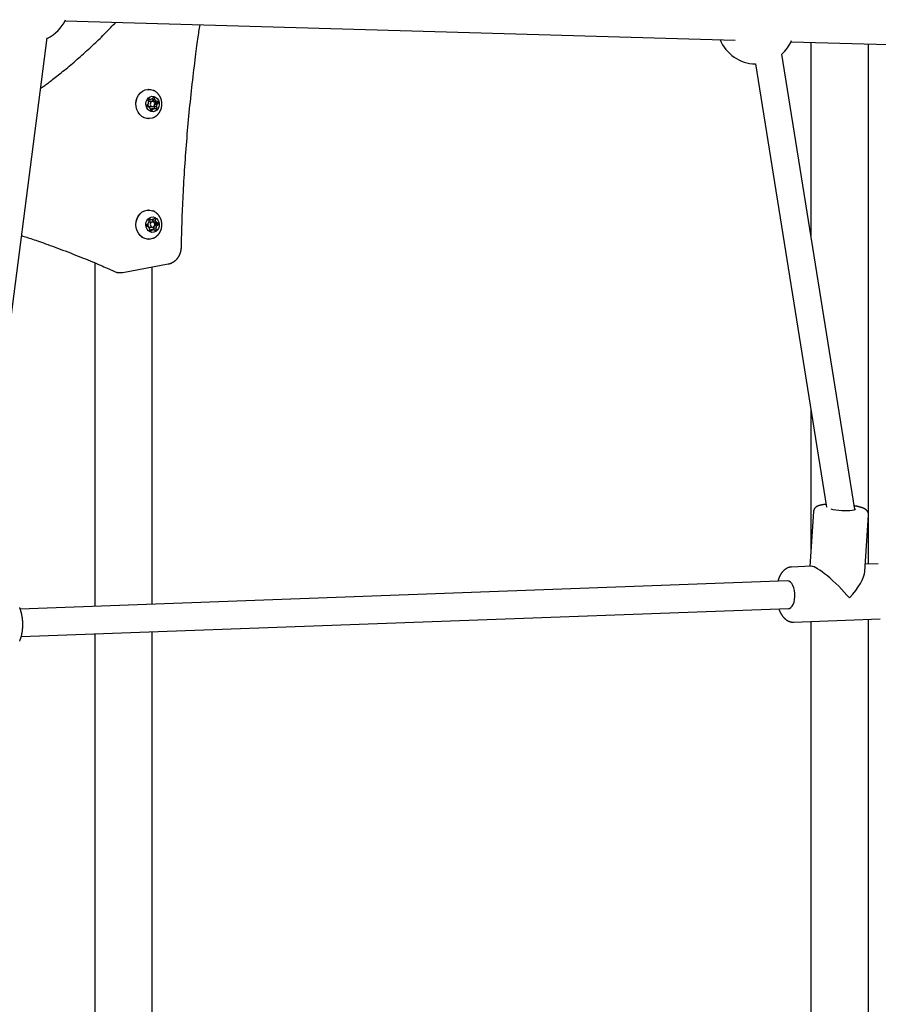
# Model space of a CAD drawing. Extents: x -4958 to 21181, y -2397 to 2011.
# Drawn here: x 1641 to 2139, y -1611 to -1040 of the extents above; entities that cross this region are included whole.
import ezdxf

# ---------------------------------------------------------------- set-up
doc = ezdxf.new("R2010")
doc.units = 0

msp = doc.modelspace()

# ---------------------------------------------------------------- linework, layer by layer
at = {"color": 7, "linetype": 'Continuous'}
for p, q in [((1667.13, -1040.56), (2055.97, -1051.7)), ((1618.65, -1344.68), (1656.84, -1050.39)), ((2088.33, -1052.63), (2418.48, -1062.09)), ((2099.83, -1052.96), (2099.83, -1165.08)), ((2133.23, -1326.59), (2133.23, -1053.92)), ((2125.38, -1323.99), (2082.91, -1059.77)), ((2067.62, -1065.51), (2108.97, -1322.76)), ((1715.64, -1080.28), (1715.59, -1080.28)), ((1718.37, -1084.82), (1717.72, -1085.78)), ((1718.24, -1085.01), (1719.04, -1085.01)), ((1719.23, -1086.21), (1719.04, -1085.01)), ((1715.29, -1088.72), (1714.48, -1089.51)), ((1714.68, -1090.27), (1715.72, -1090.44)), ((1715.16, -1086.31), (1715.56, -1087.44)), ((1715.28, -1086.15), (1716.63, -1086.15)), ((1716.63, -1086.15), (1715.64, -1085.74)), ((1717.89, -1087.28), (1716.39, -1087.28)), ((1716.39, -1090.28), (1717.89, -1090.28)), ((1717.73, -1086.21), (1717.66, -1085.79)), ((1717.73, -1086.21), (1719.23, -1086.21)), ((1719.6, -1087.28), (1718.55, -1087.11)), ((1718.55, -1087.11), (1720.05, -1087.11)), ((1719.12, -1091.24), (1718.72, -1090.11)), ((1718.72, -1090.11), (1720.22, -1090.11)), ((1719.18, -1088.64), (1719.79, -1088.05)), ((1719.19, -1088.83), (1720.49, -1088.83)), ((1719.6, -1087.28), (1721.1, -1087.28)), ((1719.79, -1088.05), (1721.29, -1088.05)), ((1721.1, -1087.28), (1720.05, -1087.11)), ((1720.62, -1091.24), (1720.22, -1090.11)), ((1720.49, -1088.83), (1721.29, -1088.05)), ((1716.55, -1091.34), (1716.73, -1092.55)), ((1716.61, -1091.77), (1718.05, -1091.77)), ((1717.41, -1092.74), (1718.05, -1091.77)), ((1717.64, -1091.4), (1719.14, -1091.4)), ((1719.12, -1091.24), (1720.62, -1091.24)), ((1719.14, -1091.4), (1720.14, -1091.82)), ((1715.59, -1097.28), (1715.64, -1097.28)), ((1715.64, -1150.28), (1715.59, -1150.28)), ((1715.34, -1158.2), (1714.42, -1158.81)), ((1714.5, -1159.61), (1715.51, -1159.98)), ((1715.57, -1155.8), (1715.8, -1157)), ((1715.6, -1155.94), (1717.05, -1155.94)), ((1717.05, -1155.94), (1716.13, -1155.33)), ((1717.89, -1157.28), (1716.39, -1157.28)), ((1717.6, -1155.79), (1718.18, -1155.79)), ((1718.1, -1156.52), (1718.09, -1155.79)), ((1718.1, -1156.52), (1719.6, -1156.52)), ((1718.96, -1154.97), (1718.18, -1155.79)), ((1718.65, -1155.29), (1719.59, -1155.29)), ((1719.78, -1157.95), (1718.77, -1157.57)), ((1718.77, -1157.57), (1720.27, -1157.57)), ((1719.09, -1159.35), (1720.44, -1159.35)), ((1719.13, -1159.23), (1719.85, -1158.74)), ((1719.6, -1156.52), (1719.59, -1155.29)), ((1719.78, -1157.95), (1721.28, -1157.95)), ((1719.85, -1158.74), (1721.35, -1158.74)), ((1721.28, -1157.95), (1720.27, -1157.57)), ((1720.44, -1159.35), (1721.35, -1158.74)), ((1716.18, -1161.04), (1716.18, -1162.26)), ((1716.18, -1161.76), (1717.6, -1161.76)), ((1716.39, -1160.28), (1717.89, -1160.28)), ((1716.82, -1162.58), (1717.6, -1161.76)), ((1717.23, -1161.61), (1718.73, -1161.61)), ((1718.68, -1161.61), (1718.48, -1160.56)), ((1718.48, -1160.56), (1719.98, -1160.56)), ((1718.73, -1161.61), (1719.65, -1162.22)), ((1718.93, -1161.75), (1720.21, -1161.75)), ((1720.21, -1161.75), (1719.98, -1160.56)), ((1715.59, -1167.28), (1715.64, -1167.28)), ((1684.34, -1180.93), (1684.34, -1380.21)), ((1700.63, -1186.5), (1726.99, -1181.58)), ((1698.03, -1186.56), (1700.03, -1186.56)), ((1700.04, -1186.53), (1700.63, -1186.48)), ((1717.74, -1378.98), (1717.74, -1183.31)), ((2099.83, -1265.89), (2099.83, -1348.77)), ((2101.34, -1325.26), (2099.31, -1357.02)), ((2131.19, -1359.91), (2133.27, -1327.3)), ((2133.23, -1355.78), (2133.23, -1327.89)), ((2100.17, -1356.99), (2088.61, -1357.41)), ((2138.92, -1355.57), (2131.45, -1355.84)), ((2086.3, -1365.5), (1641.1, -1381.79)), ((2087.1, -1365.63), (2086.3, -1365.5)), ((1641.69, -1397.78), (2086.89, -1381.49)), ((2089.78, -1389.39), (2140.09, -1387.55)), ((2133.23, -1646.01), (2133.23, -1387.8)), ((2099.83, -1389.02), (2099.83, -1646.01)), ((1684.34, -1396.22), (1684.34, -1672.78)), ((1717.74, -1672.78), (1717.74, -1394.99))]:
    msp.add_line(p, q, dxfattribs=at)
for points in [[(1653.04, -1079.66), (1653.48, -1079.35), (1653.92, -1079.03), (1654.38, -1078.71), (1654.84, -1078.38), (1655.32, -1078.03), (1655.82, -1077.66), (1656.35, -1077.28), (1656.9, -1076.87), (1657.48, -1076.43), (1658.09, -1075.97), (1658.74, -1075.47), (1659.41, -1074.95), (1660.12, -1074.4), (1660.86, -1073.83), (1661.63, -1073.22), (1662.43, -1072.59), (1663.26, -1071.93), (1664.12, -1071.24), (1665, -1070.53), (1665.9, -1069.81), (1666.81, -1069.06), (1667.74, -1068.31), (1668.67, -1067.54), (1669.6, -1066.77), (1670.53, -1065.99), (1671.45, -1065.2), (1672.38, -1064.42), (1673.3, -1063.62), (1674.21, -1062.83), (1675.13, -1062.03), (1676.04, -1061.23), (1676.95, -1060.42), (1677.86, -1059.61), (1678.76, -1058.79), (1679.66, -1057.98), (1680.56, -1057.16), (1681.45, -1056.34), (1682.33, -1055.52), (1683.2, -1054.71), (1684.06, -1053.9), (1684.91, -1053.09), (1685.75, -1052.29), (1686.59, -1051.49), (1687.41, -1050.7), (1688.22, -1049.91), (1689.02, -1049.12), (1689.81, -1048.33), (1690.59, -1047.55), (1691.35, -1046.78), (1692.11, -1046), (1692.86, -1045.23), (1693.61, -1044.46), (1694.34, -1043.7), (1695.08, -1042.93), (1695.81, -1042.17), (1696.54, -1041.4)], [(1734.62, -1171.95), (1734.65, -1170.51), (1734.69, -1169.06), (1734.72, -1167.61), (1734.76, -1166.13), (1734.8, -1164.64), (1734.84, -1163.12), (1734.88, -1161.57), (1734.93, -1159.99), (1734.99, -1158.36), (1735.04, -1156.69), (1735.1, -1154.98), (1735.17, -1153.23), (1735.24, -1151.44), (1735.32, -1149.6), (1735.4, -1147.73), (1735.49, -1145.81), (1735.58, -1143.85), (1735.68, -1141.86), (1735.78, -1139.83), (1735.89, -1137.78), (1736.01, -1135.71), (1736.12, -1133.63), (1736.25, -1131.53), (1736.38, -1129.43), (1736.51, -1127.33), (1736.64, -1125.23), (1736.78, -1123.12), (1736.93, -1121.02), (1737.08, -1118.92), (1737.23, -1116.82), (1737.39, -1114.72), (1737.55, -1112.63), (1737.72, -1110.53), (1737.89, -1108.43), (1738.06, -1106.33), (1738.24, -1104.23), (1738.43, -1102.14), (1738.61, -1100.04), (1738.81, -1097.95), (1739, -1095.85), (1739.2, -1093.76), (1739.41, -1091.66), (1739.61, -1089.57), (1739.83, -1087.48), (1740.04, -1085.38), (1740.26, -1083.29), (1740.49, -1081.2), (1740.72, -1079.11), (1740.96, -1077.02), (1741.19, -1074.94), (1741.43, -1072.88), (1741.67, -1070.85), (1741.91, -1068.86), (1742.15, -1066.9), (1742.38, -1065.01), (1742.61, -1063.17), (1742.83, -1061.41), (1743.05, -1059.72), (1743.26, -1058.1), (1743.46, -1056.55), (1743.66, -1055.07), (1743.84, -1053.67), (1744.03, -1052.33), (1744.2, -1051.07), (1744.37, -1049.88), (1744.53, -1048.75), (1744.69, -1047.68), (1744.84, -1046.65), (1744.99, -1045.66), (1745.14, -1044.69), (1745.28, -1043.74), (1745.43, -1042.8)], [(1715.59, -1097.28), (1714.6, -1097.2), (1713.1, -1096.78), (1711.72, -1096.01), (1710.5, -1094.92), (1709.5, -1093.56), (1708.78, -1092), (1708.34, -1090.29), (1708.23, -1088.52), (1708.44, -1086.76), (1708.96, -1085.09), (1709.77, -1083.57), (1710.83, -1082.29), (1712.1, -1081.29), (1713.53, -1080.62), (1715.04, -1080.3), (1715.59, -1080.28)], [(1718.23, -1096.73), (1717.7, -1096.94), (1716.19, -1097.25), (1714.65, -1097.2), (1713.15, -1096.78), (1711.77, -1096.01), (1710.55, -1094.92), (1709.55, -1093.56), (1708.83, -1092), (1708.39, -1090.29), (1708.28, -1088.52), (1708.49, -1086.76), (1709.01, -1085.09), (1709.82, -1083.57), (1710.88, -1082.29), (1712.15, -1081.29), (1713.58, -1080.62), (1715.09, -1080.3), (1716.63, -1080.35), (1718.12, -1080.78), (1718.3, -1080.85)], [(1718.22, -1096.7), (1718.33, -1096.65), (1718.45, -1096.61), (1718.56, -1096.56), (1718.68, -1096.51), (1718.8, -1096.46), (1718.91, -1096.4), (1719.03, -1096.34), (1719.15, -1096.27), (1719.28, -1096.2), (1719.4, -1096.12), (1719.53, -1096.04), (1719.66, -1095.95), (1719.79, -1095.85), (1719.92, -1095.75), (1720.06, -1095.64), (1720.19, -1095.53), (1720.33, -1095.41), (1720.46, -1095.29), (1720.6, -1095.16), (1720.74, -1095.03), (1720.87, -1094.89), (1721.01, -1094.75), (1721.14, -1094.6), (1721.27, -1094.46), (1721.39, -1094.3), (1721.51, -1094.15), (1721.63, -1093.99), (1721.74, -1093.83), (1721.86, -1093.67), (1721.96, -1093.5), (1722.07, -1093.33), (1722.17, -1093.16), (1722.26, -1092.98), (1722.35, -1092.81), (1722.44, -1092.63), (1722.53, -1092.44), (1722.61, -1092.26), (1722.68, -1092.07), (1722.75, -1091.89), (1722.82, -1091.7), (1722.89, -1091.51), (1722.94, -1091.31), (1723, -1091.12), (1723.05, -1090.92), (1723.1, -1090.72), (1723.14, -1090.52), (1723.18, -1090.32), (1723.21, -1090.12), (1723.24, -1089.91), (1723.26, -1089.71), (1723.28, -1089.5), (1723.29, -1089.3), (1723.3, -1089.09), (1723.31, -1088.88), (1723.31, -1088.68), (1723.3, -1088.47), (1723.29, -1088.26), (1723.28, -1088.05), (1723.26, -1087.84), (1723.24, -1087.64), (1723.21, -1087.43), (1723.17, -1087.22), (1723.14, -1087.02), (1723.09, -1086.81), (1723.04, -1086.6), (1722.99, -1086.4), (1722.93, -1086.2), (1722.87, -1086), (1722.8, -1085.8), (1722.73, -1085.61), (1722.66, -1085.42), (1722.58, -1085.23), (1722.5, -1085.05), (1722.42, -1084.87), (1722.34, -1084.7), (1722.25, -1084.53), (1722.16, -1084.37), (1722.07, -1084.21), (1721.97, -1084.06), (1721.87, -1083.91), (1721.78, -1083.77), (1721.68, -1083.63), (1721.57, -1083.49), (1721.47, -1083.36), (1721.37, -1083.23), (1721.27, -1083.11), (1721.16, -1082.98), (1721.06, -1082.86)], [(1721.06, -1082.86), (1720.92, -1082.72), (1720.77, -1082.58), (1720.63, -1082.45), (1720.5, -1082.32), (1720.36, -1082.19), (1720.22, -1082.06), (1720.09, -1081.94), (1719.95, -1081.83), (1719.83, -1081.72), (1719.7, -1081.63), (1719.58, -1081.53), (1719.45, -1081.45), (1719.34, -1081.37), (1719.23, -1081.3), (1719.12, -1081.23), (1719.01, -1081.17), (1718.91, -1081.12), (1718.82, -1081.08), (1718.73, -1081.03), (1718.64, -1081), (1718.55, -1080.96), (1718.47, -1080.93), (1718.39, -1080.9), (1718.3, -1080.87)], [(1715.09, -1088.91), (1715.2, -1089.38), (1715.49, -1089.86)], [(1715.49, -1089.86), (1715.92, -1090.17), (1716.39, -1090.28)], [(1718.72, -1090.11), (1718.78, -1089.96), (1718.83, -1089.81)], [(1715.59, -1167.28), (1714.85, -1167.23), (1713.34, -1166.87), (1711.93, -1166.16), (1710.69, -1165.12), (1709.65, -1163.8), (1708.88, -1162.27), (1708.39, -1160.58), (1708.23, -1158.81), (1708.38, -1157.04), (1708.85, -1155.35), (1709.61, -1153.81), (1710.64, -1152.48), (1711.88, -1151.43), (1713.28, -1150.7), (1714.79, -1150.33), (1715.59, -1150.28)], [(1718.29, -1166.71), (1717.94, -1166.85), (1716.44, -1167.23), (1714.9, -1167.23), (1713.39, -1166.87), (1711.98, -1166.16), (1710.74, -1165.12), (1709.7, -1163.8), (1708.93, -1162.27), (1708.44, -1160.58), (1708.28, -1158.81), (1708.43, -1157.04), (1708.9, -1155.35), (1709.66, -1153.81), (1710.69, -1152.48), (1711.93, -1151.43), (1713.33, -1150.7), (1714.84, -1150.33), (1716.38, -1150.32), (1717.88, -1150.68), (1718.16, -1150.79)], [(1721.93, -1154.01), (1721.82, -1153.85), (1721.71, -1153.69), (1721.59, -1153.53), (1721.48, -1153.38), (1721.36, -1153.22), (1721.24, -1153.07), (1721.11, -1152.92), (1720.98, -1152.77), (1720.84, -1152.63), (1720.7, -1152.49), (1720.56, -1152.35), (1720.41, -1152.22), (1720.27, -1152.09), (1720.12, -1151.97), (1719.98, -1151.86), (1719.84, -1151.74), (1719.7, -1151.64), (1719.57, -1151.54), (1719.44, -1151.45), (1719.31, -1151.36), (1719.19, -1151.29), (1719.07, -1151.21), (1718.96, -1151.15), (1718.86, -1151.09), (1718.75, -1151.04), (1718.66, -1150.99), (1718.57, -1150.95), (1718.48, -1150.92), (1718.39, -1150.89), (1718.31, -1150.86), (1718.23, -1150.83), (1718.14, -1150.8)], [(1718.28, -1166.67), (1718.4, -1166.62), (1718.53, -1166.57), (1718.65, -1166.51), (1718.77, -1166.46), (1718.9, -1166.4), (1719.02, -1166.34), (1719.15, -1166.27), (1719.27, -1166.2), (1719.4, -1166.12), (1719.53, -1166.04), (1719.66, -1165.95), (1719.79, -1165.85), (1719.92, -1165.75), (1720.06, -1165.64), (1720.19, -1165.53), (1720.33, -1165.41), (1720.46, -1165.29), (1720.6, -1165.16), (1720.73, -1165.03), (1720.87, -1164.9), (1721, -1164.76), (1721.13, -1164.61), (1721.26, -1164.46), (1721.38, -1164.31), (1721.5, -1164.16), (1721.62, -1164), (1721.74, -1163.84), (1721.85, -1163.68), (1721.96, -1163.51), (1722.06, -1163.34), (1722.16, -1163.17), (1722.26, -1162.99), (1722.35, -1162.82), (1722.44, -1162.64), (1722.52, -1162.46), (1722.6, -1162.27), (1722.68, -1162.09), (1722.75, -1161.9), (1722.82, -1161.71), (1722.88, -1161.52), (1722.94, -1161.32), (1723, -1161.13), (1723.05, -1160.93), (1723.09, -1160.73), (1723.14, -1160.53), (1723.17, -1160.33), (1723.21, -1160.13), (1723.24, -1159.93), (1723.26, -1159.72), (1723.28, -1159.52), (1723.29, -1159.31), (1723.3, -1159.1), (1723.31, -1158.9), (1723.31, -1158.69), (1723.3, -1158.48), (1723.29, -1158.27), (1723.28, -1158.07), (1723.26, -1157.86), (1723.24, -1157.65), (1723.21, -1157.45), (1723.18, -1157.24), (1723.14, -1157.04), (1723.1, -1156.84), (1723.06, -1156.65), (1723.01, -1156.45), (1722.96, -1156.26), (1722.9, -1156.08), (1722.84, -1155.9), (1722.78, -1155.72), (1722.71, -1155.55), (1722.65, -1155.38), (1722.58, -1155.21), (1722.5, -1155.05), (1722.43, -1154.9), (1722.35, -1154.74), (1722.27, -1154.59), (1722.18, -1154.45), (1722.1, -1154.3), (1722.02, -1154.16), (1721.93, -1154.01)], [(1641.95, -1165.15), (1642.66, -1165.37), (1643.39, -1165.6), (1644.12, -1165.84), (1644.88, -1166.08), (1645.66, -1166.33), (1646.47, -1166.59), (1647.32, -1166.88), (1648.21, -1167.17), (1649.16, -1167.49), (1650.15, -1167.83), (1651.19, -1168.19), (1652.28, -1168.58), (1653.43, -1168.98), (1654.62, -1169.4), (1655.87, -1169.85), (1657.16, -1170.31), (1658.5, -1170.8), (1659.89, -1171.31), (1661.31, -1171.83), (1662.77, -1172.37), (1664.25, -1172.92), (1665.74, -1173.48), (1667.25, -1174.05), (1668.76, -1174.63), (1670.28, -1175.21), (1671.78, -1175.8), (1673.27, -1176.38), (1674.75, -1176.97), (1676.2, -1177.55), (1677.63, -1178.12), (1679.02, -1178.69), (1680.38, -1179.24), (1681.69, -1179.78), (1682.96, -1180.31), (1684.19, -1180.82), (1685.37, -1181.32), (1686.51, -1181.8), (1687.61, -1182.27), (1688.67, -1182.72), (1689.68, -1183.16), (1690.65, -1183.59), (1691.58, -1184), (1692.48, -1184.39), (1693.36, -1184.78), (1694.21, -1185.16), (1695.05, -1185.54), (1695.87, -1185.91), (1696.7, -1186.28)], [(1726.99, -1181.58), (1727.15, -1181.54), (1727.31, -1181.5), (1727.47, -1181.46), (1727.64, -1181.42), (1727.8, -1181.38), (1727.96, -1181.33), (1728.13, -1181.28), (1728.29, -1181.23), (1728.46, -1181.17), (1728.63, -1181.11), (1728.8, -1181.04), (1728.97, -1180.96), (1729.14, -1180.88), (1729.31, -1180.8), (1729.48, -1180.71), (1729.65, -1180.61), (1729.82, -1180.51), (1729.99, -1180.41), (1730.16, -1180.3), (1730.33, -1180.19), (1730.5, -1180.07), (1730.66, -1179.95), (1730.83, -1179.82), (1730.99, -1179.69), (1731.15, -1179.56), (1731.3, -1179.42), (1731.46, -1179.28), (1731.61, -1179.13), (1731.76, -1178.98), (1731.9, -1178.83), (1732.04, -1178.68), (1732.18, -1178.52), (1732.32, -1178.35), (1732.45, -1178.19), (1732.58, -1178.02), (1732.7, -1177.85), (1732.82, -1177.67), (1732.94, -1177.49), (1733.06, -1177.31), (1733.17, -1177.13), (1733.28, -1176.94), (1733.38, -1176.75), (1733.48, -1176.56), (1733.57, -1176.36), (1733.67, -1176.17), (1733.75, -1175.97), (1733.84, -1175.77), (1733.92, -1175.57), (1733.99, -1175.36), (1734.06, -1175.16), (1734.13, -1174.96), (1734.19, -1174.75), (1734.25, -1174.56), (1734.3, -1174.36), (1734.35, -1174.17), (1734.39, -1173.98), (1734.43, -1173.8), (1734.46, -1173.63), (1734.49, -1173.47), (1734.51, -1173.31), (1734.53, -1173.16), (1734.55, -1173.02), (1734.56, -1172.89), (1734.58, -1172.76), (1734.59, -1172.64), (1734.59, -1172.53), (1734.6, -1172.42), (1734.61, -1172.32), (1734.61, -1172.23), (1734.61, -1172.13), (1734.62, -1172.04), (1734.62, -1171.95)], [(1696.71, -1186.24), (1696.79, -1186.28), (1696.86, -1186.32), (1696.94, -1186.35), (1697.02, -1186.38), (1697.1, -1186.41), (1697.18, -1186.44), (1697.26, -1186.46), (1697.35, -1186.48), (1697.43, -1186.5), (1697.51, -1186.51), (1697.6, -1186.52), (1697.68, -1186.52), (1697.77, -1186.52), (1697.85, -1186.52), (1697.94, -1186.52), (1698.03, -1186.52)], [(2108.7, -1321.05), (2108.6, -1321.06), (2108.5, -1321.07), (2108.4, -1321.07), (2108.3, -1321.08), (2108.2, -1321.09), (2108.09, -1321.1), (2107.98, -1321.11), (2107.86, -1321.12), (2107.74, -1321.14), (2107.61, -1321.15), (2107.47, -1321.17), (2107.33, -1321.19), (2107.19, -1321.21), (2107.04, -1321.23), (2106.88, -1321.25), (2106.72, -1321.28), (2106.56, -1321.3), (2106.39, -1321.33), (2106.21, -1321.36), (2106.04, -1321.4), (2105.86, -1321.43), (2105.69, -1321.47), (2105.52, -1321.5), (2105.35, -1321.54), (2105.19, -1321.58), (2105.03, -1321.62), (2104.88, -1321.66), (2104.74, -1321.7), (2104.59, -1321.75), (2104.46, -1321.79), (2104.32, -1321.84), (2104.19, -1321.89), (2104.06, -1321.94), (2103.94, -1321.99), (2103.82, -1322.04), (2103.7, -1322.1), (2103.59, -1322.15), (2103.48, -1322.21), (2103.37, -1322.27), (2103.27, -1322.32), (2103.17, -1322.38), (2103.07, -1322.44), (2102.98, -1322.5), (2102.89, -1322.57), (2102.8, -1322.63), (2102.71, -1322.7), (2102.63, -1322.77), (2102.55, -1322.84), (2102.47, -1322.92), (2102.39, -1322.99), (2102.31, -1323.07), (2102.23, -1323.16), (2102.16, -1323.24), (2102.09, -1323.33), (2102.02, -1323.42), (2101.95, -1323.51), (2101.89, -1323.61), (2101.82, -1323.7), (2101.76, -1323.8), (2101.71, -1323.9), (2101.66, -1324.01), (2101.61, -1324.11), (2101.57, -1324.22), (2101.53, -1324.33), (2101.5, -1324.44), (2101.47, -1324.55), (2101.44, -1324.66), (2101.42, -1324.77), (2101.4, -1324.89), (2101.38, -1325), (2101.37, -1325.12), (2101.35, -1325.23)], [(2125.3, -1323.52), (2125.33, -1323.55), (2125.48, -1323.86), (2125.25, -1324.14), (2124.66, -1324.38), (2123.73, -1324.58), (2122.51, -1324.71), (2121.06, -1324.79), (2119.44, -1324.79), (2117.73, -1324.73), (2116.01, -1324.6), (2114.36, -1324.41), (2112.85, -1324.17), (2111.57, -1323.89), (2111.54, -1323.88)], [(2133.23, -1327.29), (2133.24, -1327.19), (2133.25, -1327.1), (2133.25, -1327.01), (2133.26, -1326.91), (2133.26, -1326.82), (2133.26, -1326.73), (2133.25, -1326.63), (2133.24, -1326.53), (2133.23, -1326.44), (2133.21, -1326.34), (2133.19, -1326.24), (2133.16, -1326.14), (2133.13, -1326.04), (2133.09, -1325.94), (2133.05, -1325.84), (2133.01, -1325.74), (2132.96, -1325.65), (2132.92, -1325.55), (2132.87, -1325.45), (2132.81, -1325.36), (2132.76, -1325.27), (2132.7, -1325.18), (2132.64, -1325.09), (2132.58, -1325), (2132.52, -1324.92), (2132.45, -1324.83), (2132.39, -1324.76), (2132.32, -1324.68), (2132.25, -1324.6), (2132.18, -1324.53), (2132.1, -1324.46), (2132.03, -1324.39), (2131.95, -1324.32), (2131.87, -1324.25), (2131.79, -1324.19), (2131.7, -1324.12), (2131.62, -1324.06), (2131.53, -1324), (2131.44, -1323.93), (2131.34, -1323.87), (2131.25, -1323.81), (2131.14, -1323.75), (2131.04, -1323.69), (2130.93, -1323.63), (2130.82, -1323.57), (2130.7, -1323.51), (2130.58, -1323.45), (2130.46, -1323.39), (2130.33, -1323.33), (2130.2, -1323.28), (2130.07, -1323.22), (2129.93, -1323.16), (2129.78, -1323.11), (2129.63, -1323.05), (2129.48, -1323), (2129.32, -1322.94), (2129.15, -1322.89), (2128.98, -1322.83), (2128.81, -1322.78), (2128.63, -1322.72), (2128.45, -1322.67), (2128.27, -1322.62), (2128.09, -1322.57), (2127.9, -1322.52), (2127.72, -1322.47), (2127.54, -1322.42), (2127.36, -1322.38), (2127.18, -1322.34), (2127, -1322.29), (2126.82, -1322.25), (2126.64, -1322.21), (2126.46, -1322.18), (2126.29, -1322.14), (2126.11, -1322.1), (2125.93, -1322.07), (2125.75, -1322.04), (2125.58, -1322), (2125.4, -1321.97), (2125.22, -1321.94), (2125.04, -1321.91)], [(2088.52, -1357.42), (2088.36, -1357.44), (2088.19, -1357.46), (2088.03, -1357.48), (2087.86, -1357.5), (2087.7, -1357.52), (2087.54, -1357.55), (2087.37, -1357.58), (2087.21, -1357.62), (2087.05, -1357.66), (2086.89, -1357.71), (2086.72, -1357.77), (2086.57, -1357.83), (2086.41, -1357.89), (2086.25, -1357.96), (2086.09, -1358.03), (2085.94, -1358.11), (2085.78, -1358.19), (2085.63, -1358.28), (2085.47, -1358.37), (2085.32, -1358.46), (2085.17, -1358.56), (2085.03, -1358.66), (2084.88, -1358.77), (2084.73, -1358.88), (2084.59, -1358.99), (2084.45, -1359.11), (2084.31, -1359.23), (2084.17, -1359.36), (2084.03, -1359.49), (2083.89, -1359.63), (2083.76, -1359.76), (2083.63, -1359.91), (2083.5, -1360.05), (2083.37, -1360.21), (2083.24, -1360.36), (2083.11, -1360.52), (2082.99, -1360.69), (2082.87, -1360.85), (2082.75, -1361.03), (2082.63, -1361.2), (2082.51, -1361.38), (2082.4, -1361.57), (2082.28, -1361.75), (2082.17, -1361.94), (2082.07, -1362.14), (2081.96, -1362.33), (2081.86, -1362.52), (2081.76, -1362.72), (2081.67, -1362.91), (2081.58, -1363.1), (2081.49, -1363.29), (2081.41, -1363.48), (2081.33, -1363.67), (2081.25, -1363.86), (2081.18, -1364.05), (2081.11, -1364.24), (2081.05, -1364.42), (2080.98, -1364.61), (2080.93, -1364.79), (2080.87, -1364.98), (2080.82, -1365.16), (2080.77, -1365.34), (2080.72, -1365.52), (2080.67, -1365.7)], [(2086.89, -1381.49), (2087.38, -1381.41), (2088.2, -1380.98), (2088.94, -1380.2), (2089.58, -1379.1), (2090.08, -1377.75), (2090.41, -1376.19), (2090.56, -1374.51), (2090.53, -1372.78), (2090.32, -1371.09), (2089.93, -1369.5), (2089.38, -1368.11), (2088.71, -1366.96), (2087.93, -1366.12), (2087.1, -1365.63)], [(1640.77, -1400.38), (1640.87, -1400.16), (1640.96, -1399.94), (1641.05, -1399.71), (1641.14, -1399.49), (1641.23, -1399.26), (1641.31, -1399.02), (1641.4, -1398.79), (1641.48, -1398.55), (1641.55, -1398.31), (1641.63, -1398.06), (1641.7, -1397.82), (1641.77, -1397.57), (1641.83, -1397.32), (1641.9, -1397.06), (1641.96, -1396.81), (1642.02, -1396.55), (1642.07, -1396.29), (1642.13, -1396.03), (1642.18, -1395.77), (1642.23, -1395.5), (1642.27, -1395.24), (1642.31, -1394.97), (1642.35, -1394.7), (1642.39, -1394.43), (1642.42, -1394.16), (1642.45, -1393.89), (1642.48, -1393.62), (1642.51, -1393.34), (1642.53, -1393.07), (1642.55, -1392.79), (1642.57, -1392.52), (1642.59, -1392.24), (1642.6, -1391.96), (1642.61, -1391.69), (1642.62, -1391.41), (1642.62, -1391.13), (1642.62, -1390.85), (1642.62, -1390.57), (1642.62, -1390.29), (1642.61, -1390.01), (1642.6, -1389.74), (1642.59, -1389.46), (1642.58, -1389.18), (1642.56, -1388.9), (1642.54, -1388.62), (1642.52, -1388.34), (1642.49, -1388.07), (1642.47, -1387.79), (1642.44, -1387.52), (1642.4, -1387.24), (1642.37, -1386.97), (1642.33, -1386.69), (1642.29, -1386.42), (1642.25, -1386.15), (1642.2, -1385.88), (1642.15, -1385.61), (1642.1, -1385.34), (1642.05, -1385.08), (1641.99, -1384.81), (1641.93, -1384.55), (1641.87, -1384.28), (1641.81, -1384.02), (1641.74, -1383.76), (1641.67, -1383.51), (1641.6, -1383.25), (1641.52, -1383), (1641.45, -1382.75), (1641.37, -1382.5), (1641.29, -1382.25), (1641.2, -1382), (1641.11, -1381.76), (1641.02, -1381.52), (1640.93, -1381.28), (1640.84, -1381.04), (1640.74, -1380.81)], [(2081.23, -1381.69), (2081.32, -1381.92), (2081.41, -1382.15), (2081.5, -1382.38), (2081.59, -1382.61), (2081.69, -1382.83), (2081.78, -1383.05), (2081.88, -1383.28), (2081.98, -1383.5), (2082.09, -1383.71), (2082.2, -1383.93), (2082.31, -1384.14), (2082.42, -1384.35), (2082.54, -1384.55), (2082.66, -1384.75), (2082.78, -1384.95), (2082.9, -1385.15), (2083.03, -1385.34), (2083.16, -1385.53), (2083.29, -1385.71), (2083.43, -1385.9), (2083.56, -1386.07), (2083.7, -1386.25), (2083.84, -1386.41), (2083.98, -1386.58), (2084.12, -1386.74), (2084.26, -1386.89), (2084.41, -1387.04), (2084.55, -1387.19), (2084.7, -1387.33), (2084.85, -1387.46), (2085, -1387.59), (2085.15, -1387.72), (2085.3, -1387.84), (2085.45, -1387.95), (2085.61, -1388.07), (2085.76, -1388.17), (2085.91, -1388.28), (2086.07, -1388.37), (2086.22, -1388.47), (2086.38, -1388.55), (2086.54, -1388.64), (2086.7, -1388.72), (2086.86, -1388.79), (2087.02, -1388.86), (2087.17, -1388.92), (2087.33, -1388.99), (2087.49, -1389.04), (2087.64, -1389.09), (2087.79, -1389.14), (2087.94, -1389.19), (2088.09, -1389.23), (2088.23, -1389.26), (2088.37, -1389.29), (2088.51, -1389.32), (2088.65, -1389.34), (2088.78, -1389.35), (2088.91, -1389.36), (2089.04, -1389.37), (2089.17, -1389.37), (2089.29, -1389.37), (2089.42, -1389.37), (2089.54, -1389.36), (2089.66, -1389.35), (2089.78, -1389.35)]]:
    msp.add_lwpolyline(points, dxfattribs=at)
for points in [[(1720.58, -1085.52), (1721.27, -1086.53), (1721.68, -1087.72), (1721.78, -1089), (1721.57, -1090.26), (1721.06, -1091.39), (1720.29, -1092.32), (1719.33, -1092.96), (1718.25, -1093.26), (1717.14, -1093.19), (1716.1, -1092.77), (1715.19, -1092.03), (1714.51, -1091.02), (1714.1, -1089.83), (1714, -1088.55), (1714.21, -1087.3), (1714.72, -1086.16), (1715.48, -1085.23), (1716.45, -1084.6), (1717.52, -1084.3), (1718.63, -1084.36), (1719.68, -1084.78)], [(1716.99, -1089.86), (1717.42, -1090.17), (1717.92, -1090.28), (1718.41, -1090.15), (1718.83, -1089.81), (1719.1, -1089.32), (1719.19, -1088.74), (1719.08, -1088.17), (1718.79, -1087.69), (1718.36, -1087.38), (1717.86, -1087.28), (1717.36, -1087.4), (1716.95, -1087.74), (1716.68, -1088.23), (1716.59, -1088.81), (1716.7, -1089.38)], [(1721.03, -1156.12), (1721.55, -1157.25), (1721.78, -1158.5), (1721.69, -1159.78), (1721.29, -1160.97), (1720.62, -1161.99), (1719.72, -1162.75), (1718.68, -1163.18), (1717.57, -1163.26), (1716.49, -1162.98), (1715.52, -1162.35), (1714.75, -1161.44), (1714.22, -1160.31), (1714, -1159.05), (1714.09, -1157.78), (1714.49, -1156.58), (1715.16, -1155.56), (1716.05, -1154.81), (1717.1, -1154.37), (1718.2, -1154.29), (1719.29, -1154.58), (1720.25, -1155.2)], [(1716.84, -1159.66), (1717.21, -1160.06), (1717.69, -1160.26), (1718.2, -1160.23), (1718.66, -1159.99), (1719, -1159.55), (1719.17, -1159), (1719.15, -1158.42), (1718.94, -1157.89), (1718.56, -1157.49), (1718.09, -1157.29), (1717.58, -1157.32), (1717.12, -1157.57), (1716.78, -1158), (1716.6, -1158.55), (1716.63, -1159.13)]]:
    msp.add_lwpolyline(points, close=True, dxfattribs=at)
for centre, radius, start, end in [((1647.04, -1030.44), 22.5, 295.6999, 335.2389), ((2067.99, -1043.03), 22.5, 201.9781, 269.082), ((2067.99, -1043.03), 22.5, 311.5847, 336.7391), ((1717.87, -1087.86), 3.09, 67.7363, 80.7414), ((1718.91, -1088.8), 4.48, 189.1087, 199.251), ((1718.32, -1088.45), 3.82, 134.7093, 145.9996), ((1718.67, -1088.77), 3.38, 156.936, 179.1602), ((1716.4, -1088.48), 1.2, 90.4659, 139.866), ((1718.17, -1089.05), 2.81, 209.5638, 234.7344), ((1717.9, -1088.12), 2.35, 94.4248, 122.8112), ((1716.11, -1088.5), 2.81, 29.5638, 54.7344), ((1717.61, -1088.5), 2.81, 29.5638, 54.7344), ((1715.37, -1088.75), 4.48, 9.1087, 19.251), ((1717.11, -1088.78), 3.38, 336.936, 359.1602), ((1716.87, -1088.75), 4.48, 9.1087, 19.251), ((1716.37, -1089.43), 2.35, 275.8961, 302.7997), ((1717.9, -1089.69), 3.09, 247.7363, 260.7414), ((1717.87, -1089.43), 2.35, 274.4248, 302.8112), ((1715.86, -1089.04), 3.93, 322.9887, 325.9284), ((1717.45, -1089.1), 3.82, 314.7093, 325.9996), ((1719.02, -1158.78), 4.6, 180.4288, 190.4019), ((1716.78, -1158.77), 1.7, 164.6285, 211.6315), ((1718.54, -1158.73), 3.25, 147.7211, 170.5536), ((1716.41, -1158.49), 1.22, 90.8969, 136.0188), ((1718.13, -1158.25), 3.54, 124.315, 136.1852), ((1717.89, -1158.05), 2.27, 82.7026, 111.705), ((1715.94, -1158.63), 3.02, 20.4155, 44.4094), ((1717.81, -1158.01), 3.25, 56.7768, 69.348), ((1717.44, -1158.63), 3.02, 20.4155, 44.4094), ((1715.26, -1158.78), 4.6, 0.4288, 10.4019), ((1717.23, -1158.82), 3.25, 327.7211, 350.5536), ((1716.76, -1158.78), 4.6, 0.4288, 10.4019), ((1716.41, -1159.04), 1.24, 210.3291, 268.9969), ((1718.33, -1158.93), 3.02, 200.4155, 224.4094), ((1717.96, -1159.54), 3.25, 236.7768, 249.348), ((1716.38, -1159.47), 2.31, 277.4116, 291.607), ((1717.89, -1159.5), 2.27, 262.7026, 291.705), ((1715.81, -1158.86), 3.17, 327.5716, 341.0463), ((1717.65, -1159.3), 3.54, 304.315, 316.1852), ((1698.03, -1184.26), 2.29, 245.6288, 269.897)]:
    msp.add_arc(centre, radius, start, end, dxfattribs=at)
for major_axis, ratio, start_param, end_param in [((-14.84, 15.25), 0.183104, 4.348103, 6.119092), ((15.97, 15.54), 0.344815, 4.876482, 5.918899)]:
    msp.add_ellipse((2114.35, -1372.48), major_axis=major_axis, ratio=ratio, start_param=start_param, end_param=end_param, dxfattribs=at)

doc.saveas('drawing.dxf')
